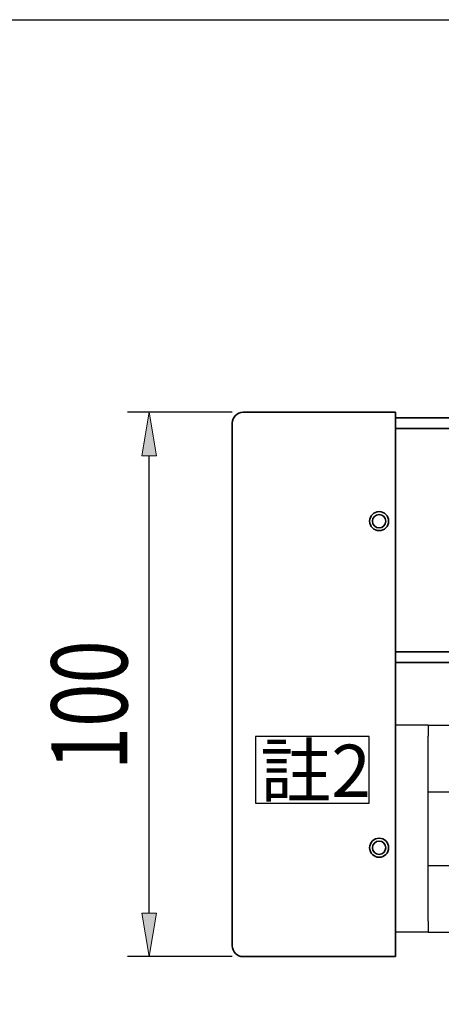
# Model space of a CAD drawing. Units: inches. Extents: x -771 to 1327, y 948 to 2385.
# Drawn here: x -573 to -495, y 1446 to 1627 of the extents above; entities that cross this region are included whole.
import ezdxf

# ---------------------------------------------------------------- set-up
doc = ezdxf.new("R2010")
doc.units = ezdxf.units.IN
doc.header["$MEASUREMENT"] = 0
doc.layers.add('DIM', color=7, linetype='Continuous')

# ---------------------------------------------------------------- blocks, each defined once
blk = doc.blocks.new('block 1432')
at = {"layer": 'DIM', "color": 7, "lineweight": 35, "true_color": 0xffffff}
blk.add_lwpolyline([(-531.5, 1554.69), (-503.5, 1554.69)], dxfattribs=at)
blk = doc.blocks.new('block 1433')
at = {"layer": 'DIM', "color": 7, "lineweight": 35, "true_color": 0xffffff}
blk.add_open_spline([(-533.5, 1552.69), (-533.5, 1553.79), (-532.6, 1554.69), (-531.5, 1554.69)], degree=3, dxfattribs=at)
blk = doc.blocks.new('block 1434')
at = {"layer": 'DIM', "color": 7, "lineweight": 35, "true_color": 0xffffff}
blk.add_lwpolyline([(-503.5, 1454.69), (-513.5, 1454.69)], dxfattribs=at)
blk = doc.blocks.new('block 1435')
at = {"layer": 'DIM', "color": 7, "lineweight": 35, "true_color": 0xffffff}
blk.add_lwpolyline([(-503.5, 1554.69), (-503.5, 1454.69)], dxfattribs=at)
blk = doc.blocks.new('block 1436')
at = {"layer": 'DIM', "color": 7, "lineweight": 35, "true_color": 0xffffff}
blk.add_lwpolyline([(-533.5, 1552.69), (-533.5, 1456.69)], dxfattribs=at)
blk = doc.blocks.new('block 1437')
at = {"layer": 'DIM', "color": 7, "lineweight": 35, "true_color": 0xffffff}
blk.add_lwpolyline([(-531.5, 1454.69), (-503.5, 1454.69)], dxfattribs=at)
blk = doc.blocks.new('block 1438')
at = {"layer": 'DIM', "color": 7, "lineweight": 35, "true_color": 0xffffff}
blk.add_open_spline([(-531.5, 1454.69), (-532.6, 1454.69), (-533.5, 1455.58), (-533.5, 1456.69)], degree=3, dxfattribs=at)
blk = doc.blocks.new('block 1431')
at = {"layer": 'DIM'}
for name in ['block 1433', 'block 1432', 'block 1435', 'block 1436', 'block 1438', 'block 1437', 'block 1434']:
    blk.add_blockref(name, (0, 0), dxfattribs=at)
blk = doc.blocks.new('block 1529')
at = {"layer": 'DIM', "color": 7, "lineweight": 35, "true_color": 0xffffff}
blk.add_open_spline([(-505.27, 1534.69), (-505.27, 1535.36), (-505.82, 1535.91), (-506.5, 1535.91), (-507.18, 1535.91), (-507.73, 1535.36), (-507.73, 1534.69), (-507.73, 1534.01), (-507.18, 1533.45), (-506.5, 1533.45), (-505.82, 1533.45), (-505.27, 1534.01), (-505.27, 1534.69), (-505.27, 1534.69), (-505.27, 1534.69), (-505.27, 1534.69)], degree=3, knots=[0, 0, 0, 0, 1, 1, 1, 2, 2, 2, 3, 3, 3, 4, 4, 4, 5, 5, 5, 5], dxfattribs=at)
blk = doc.blocks.new('block 1530')
at = {"layer": 'DIM', "color": 7, "lineweight": 35, "true_color": 0xffffff}
blk.add_open_spline([(-504.75, 1534.69), (-504.75, 1535.65), (-505.53, 1536.44), (-506.5, 1536.44), (-507.46, 1536.44), (-508.25, 1535.65), (-508.25, 1534.69), (-508.25, 1533.72), (-507.46, 1532.94), (-506.5, 1532.94), (-505.53, 1532.94), (-504.75, 1533.72), (-504.75, 1534.69), (-504.75, 1534.69), (-504.75, 1534.69), (-504.75, 1534.69)], degree=3, knots=[0, 0, 0, 0, 1, 1, 1, 2, 2, 2, 3, 3, 3, 4, 4, 4, 5, 5, 5, 5], dxfattribs=at)
blk = doc.blocks.new('block 1531')
at = {"layer": 'DIM', "color": 7, "lineweight": 35, "true_color": 0xffffff}
blk.add_open_spline([(-505.27, 1474.69), (-505.27, 1475.36), (-505.82, 1475.91), (-506.5, 1475.91), (-507.18, 1475.91), (-507.73, 1475.36), (-507.73, 1474.69), (-507.73, 1474.01), (-507.18, 1473.46), (-506.5, 1473.46), (-505.82, 1473.46), (-505.27, 1474.01), (-505.27, 1474.69), (-505.27, 1474.69), (-505.27, 1474.69), (-505.27, 1474.69)], degree=3, knots=[0, 0, 0, 0, 1, 1, 1, 2, 2, 2, 3, 3, 3, 4, 4, 4, 5, 5, 5, 5], dxfattribs=at)
blk = doc.blocks.new('block 1532')
at = {"layer": 'DIM', "color": 7, "lineweight": 35, "true_color": 0xffffff}
blk.add_open_spline([(-504.75, 1474.69), (-504.75, 1475.65), (-505.53, 1476.44), (-506.5, 1476.44), (-507.46, 1476.44), (-508.25, 1475.65), (-508.25, 1474.69), (-508.25, 1473.72), (-507.46, 1472.94), (-506.5, 1472.94), (-505.53, 1472.94), (-504.75, 1473.72), (-504.75, 1474.69), (-504.75, 1474.69), (-504.75, 1474.69), (-504.75, 1474.69)], degree=3, knots=[0, 0, 0, 0, 1, 1, 1, 2, 2, 2, 3, 3, 3, 4, 4, 4, 5, 5, 5, 5], dxfattribs=at)
blk = doc.blocks.new('block 1534')
at = {"layer": 'DIM', "color": 7, "lineweight": 35, "true_color": 0xffffff}
blk.add_lwpolyline([(-493.5, 1553.69), (-493.5, 1508.69)], dxfattribs=at)
blk = doc.blocks.new('block 1535')
at = {"layer": 'DIM', "color": 7, "lineweight": 35, "true_color": 0xffffff}
blk.add_lwpolyline([(-503.5, 1551.69), (-503.5, 1553.69)], dxfattribs=at)
blk = doc.blocks.new('block 1536')
at = {"layer": 'DIM', "color": 7, "lineweight": 35, "true_color": 0xffffff}
blk.add_lwpolyline([(-503.5, 1510.69), (-503.5, 1551.69)], dxfattribs=at)
blk = doc.blocks.new('block 1537')
at = {"layer": 'DIM', "color": 7, "lineweight": 35, "true_color": 0xffffff}
blk.add_lwpolyline([(-503.5, 1508.69), (-503.5, 1510.69)], dxfattribs=at)
blk = doc.blocks.new('block 1538')
at = {"layer": 'DIM', "color": 7, "lineweight": 35, "true_color": 0xffffff}
blk.add_lwpolyline([(-503.5, 1510.69), (-503.5, 1551.69)], dxfattribs=at)
blk = doc.blocks.new('block 1539')
at = {"layer": 'DIM', "color": 7, "lineweight": 35, "true_color": 0xffffff}
blk.add_lwpolyline([(-503.5, 1508.69), (-493.5, 1508.69)], dxfattribs=at)
blk = doc.blocks.new('block 1540')
at = {"layer": 'DIM', "color": 7, "lineweight": 35, "true_color": 0xffffff}
blk.add_lwpolyline([(-493.5, 1510.69), (-503.5, 1510.69)], dxfattribs=at)
blk = doc.blocks.new('block 1541')
at = {"layer": 'DIM', "color": 7, "lineweight": 35, "true_color": 0xffffff}
blk.add_lwpolyline([(-503.5, 1551.69), (-493.5, 1551.69)], dxfattribs=at)
blk = doc.blocks.new('block 1542')
at = {"layer": 'DIM', "color": 7, "lineweight": 35, "true_color": 0xffffff}
blk.add_lwpolyline([(-493.5, 1553.69), (-503.5, 1553.69)], dxfattribs=at)
blk = doc.blocks.new('block 1533')
at = {"layer": 'DIM'}
for name in ['block 1535', 'block 1542', 'block 1534', 'block 1536', 'block 1538', 'block 1541', 'block 1537', 'block 1540', 'block 1539']:
    blk.add_blockref(name, (0, 0), dxfattribs=at)
blk = doc.blocks.new('block 1666')
at = {"layer": 'DIM', "color": 6, "lineweight": 25, "true_color": 0xff00ff}
blk.add_lwpolyline([(-482.5, 1449.19), (-482.5, 1452.19)], dxfattribs=at)
blk = doc.blocks.new('block 1667')
at = {"layer": 'DIM', "color": 6, "lineweight": 25, "true_color": 0xff00ff}
blk.add_lwpolyline([(-482.5, 1452.19), (-471.59, 1452.19)], dxfattribs=at)
blk = doc.blocks.new('block 1668')
at = {"layer": 'DIM', "color": 6, "lineweight": 25, "true_color": 0xff00ff}
blk.add_lwpolyline([(-471.59, 1452.19), (-470.5, 1449.19)], dxfattribs=at)
blk = doc.blocks.new('block 1669')
at = {"layer": 'DIM', "color": 6, "lineweight": 25, "true_color": 0xff00ff}
blk.add_lwpolyline([(-470.5, 1449.19), (-482.5, 1449.19)], dxfattribs=at)
blk = doc.blocks.new('block 1670')
at = {"layer": 'DIM', "color": 6, "lineweight": 25, "true_color": 0xff00ff}
blk.add_lwpolyline([(-462.5, 1459.19), (-462.5, 1455.9)], dxfattribs=at)
blk = doc.blocks.new('block 1671')
at = {"layer": 'DIM', "color": 6, "lineweight": 25, "true_color": 0xff00ff}
blk.add_lwpolyline([(-462.5, 1455.9), (-470.5, 1449.19)], dxfattribs=at)
blk = doc.blocks.new('block 1672')
at = {"layer": 'DIM', "color": 6, "lineweight": 25, "true_color": 0xff00ff}
blk.add_lwpolyline([(-471.59, 1452.19), (-463.25, 1459.19)], dxfattribs=at)
blk = doc.blocks.new('block 1673')
at = {"layer": 'DIM', "color": 6, "lineweight": 25, "true_color": 0xff00ff}
blk.add_lwpolyline([(-482.5, 1459.19), (-482.5, 1452.19)], dxfattribs=at)
blk = doc.blocks.new('block 1674')
at = {"layer": 'DIM', "color": 6, "lineweight": 25, "true_color": 0xff00ff}
blk.add_lwpolyline([(-449.5, 1452.32), (-449.5, 1457.4)], dxfattribs=at)
blk = doc.blocks.new('block 1675')
at = {"layer": 'DIM', "color": 6, "lineweight": 25, "true_color": 0xff00ff}
blk.add_lwpolyline([(-449.5, 1457.4), (-444.46, 1456.51)], dxfattribs=at)
blk = doc.blocks.new('block 1676')
at = {"layer": 'DIM', "color": 6, "lineweight": 25, "true_color": 0xff00ff}
blk.add_lwpolyline([(-444.46, 1456.51), (-443.03, 1451.19)], dxfattribs=at)
blk = doc.blocks.new('block 1677')
at = {"layer": 'DIM', "color": 6, "lineweight": 25, "true_color": 0xff00ff}
blk.add_lwpolyline([(-443.03, 1451.19), (-449.5, 1452.32)], dxfattribs=at)
blk = doc.blocks.new('block 1678')
at = {"layer": 'DIM', "color": 6, "lineweight": 25, "true_color": 0xff00ff}
blk.add_lwpolyline([(-433.5, 1459.19), (-443.03, 1451.19)], dxfattribs=at)
blk = doc.blocks.new('block 1679')
at = {"layer": 'DIM', "color": 6, "lineweight": 25, "true_color": 0xff00ff}
blk.add_lwpolyline([(-444.46, 1456.51), (-441.28, 1459.19)], dxfattribs=at)
blk = doc.blocks.new('block 1680')
at = {"layer": 'DIM', "color": 6, "lineweight": 25, "true_color": 0xff00ff}
blk.add_lwpolyline([(-449.5, 1459.19), (-449.5, 1457.4)], dxfattribs=at)
blk = doc.blocks.new('block 1681')
at = {"layer": 'DIM', "color": 6, "lineweight": 25, "true_color": 0xff00ff}
blk.add_lwpolyline([(-497.5, 1459.19), (-503.5, 1459.19)], dxfattribs=at)
blk = doc.blocks.new('block 1682')
at = {"layer": 'DIM', "color": 6, "lineweight": 25, "true_color": 0xff00ff}
blk.add_lwpolyline([(-497.5, 1478.19), (-497.5, 1495.19)], dxfattribs=at)
blk = doc.blocks.new('block 1683')
at = {"layer": 'DIM', "color": 6, "lineweight": 25, "true_color": 0xff00ff}
blk.add_lwpolyline([(-497.5, 1497.19), (-497.5, 1495.19)], dxfattribs=at)
blk = doc.blocks.new('block 1684')
at = {"layer": 'DIM', "color": 6, "lineweight": 25, "true_color": 0xff00ff}
blk.add_lwpolyline([(-497.5, 1461.19), (-497.5, 1459.19)], dxfattribs=at)
blk = doc.blocks.new('block 1685')
at = {"layer": 'DIM', "color": 6, "lineweight": 25, "true_color": 0xff00ff}
blk.add_lwpolyline([(-497.5, 1461.19), (-497.5, 1478.19)], dxfattribs=at)
blk = doc.blocks.new('block 1686')
at = {"layer": 'DIM', "color": 6, "lineweight": 25, "true_color": 0xff00ff}
blk.add_lwpolyline([(-503.5, 1461.19), (-503.5, 1459.19)], dxfattribs=at)
blk = doc.blocks.new('block 1687')
at = {"layer": 'DIM', "color": 6, "lineweight": 25, "true_color": 0xff00ff}
blk.add_lwpolyline([(-503.5, 1461.19), (-503.5, 1495.19)], dxfattribs=at)
blk = doc.blocks.new('block 1688')
at = {"layer": 'DIM', "color": 6, "lineweight": 25, "true_color": 0xff00ff}
blk.add_lwpolyline([(-503.5, 1497.19), (-503.5, 1495.19)], dxfattribs=at)
blk = doc.blocks.new('block 1689')
at = {"layer": 'DIM', "color": 6, "lineweight": 25, "true_color": 0xff00ff}
blk.add_lwpolyline([(-497.5, 1497.19), (-503.5, 1497.19)], dxfattribs=at)
blk = doc.blocks.new('block 1690')
at = {"layer": 'DIM', "color": 6, "lineweight": 25, "true_color": 0xff00ff}
blk.add_lwpolyline([(-497.5, 1459.19), (-462.5, 1459.19)], dxfattribs=at)
blk = doc.blocks.new('block 1691')
at = {"layer": 'DIM', "color": 6, "lineweight": 25, "true_color": 0xff00ff}
blk.add_lwpolyline([(-462.5, 1459.19), (-433.5, 1459.19)], dxfattribs=at)
blk = doc.blocks.new('block 1692')
at = {"layer": 'DIM', "color": 6, "lineweight": 25, "true_color": 0xff00ff}
blk.add_lwpolyline([(-462.5, 1471.43), (-433.5, 1471.43)], dxfattribs=at)
blk = doc.blocks.new('block 1693')
at = {"layer": 'DIM', "color": 6, "lineweight": 25, "true_color": 0xff00ff}
blk.add_lwpolyline([(-497.5, 1471.43), (-462.5, 1471.43)], dxfattribs=at)
blk = doc.blocks.new('block 1694')
at = {"layer": 'DIM', "color": 6, "lineweight": 25, "true_color": 0xff00ff}
blk.add_lwpolyline([(-497.5, 1484.94), (-462.5, 1484.94)], dxfattribs=at)
blk = doc.blocks.new('block 1695')
at = {"layer": 'DIM', "color": 6, "lineweight": 25, "true_color": 0xff00ff}
blk.add_lwpolyline([(-462.5, 1484.94), (-433.5, 1484.94)], dxfattribs=at)
blk = doc.blocks.new('block 1696')
at = {"layer": 'DIM', "color": 6, "lineweight": 25, "true_color": 0xff00ff}
blk.add_lwpolyline([(-497.5, 1497.19), (-462.5, 1497.19)], dxfattribs=at)
blk = doc.blocks.new('block 1697')
at = {"layer": 'DIM', "color": 6, "lineweight": 25, "true_color": 0xff00ff}
blk.add_lwpolyline([(-462.5, 1497.19), (-433.5, 1497.19)], dxfattribs=at)
blk = doc.blocks.new('block 1698')
at = {"layer": 'DIM', "color": 6, "lineweight": 25, "true_color": 0xff00ff}
blk.add_lwpolyline([(-430.5, 1494.19), (-430.5, 1494.36), (-430.52, 1494.54), (-430.54, 1494.71), (-430.58, 1494.89), (-430.63, 1495.06), (-430.69, 1495.23), (-430.75, 1495.39), (-430.83, 1495.56), (-430.92, 1495.72), (-431.02, 1495.87), (-431.13, 1496.02), (-431.25, 1496.17), (-431.38, 1496.31), (-431.52, 1496.44), (-431.67, 1496.56), (-431.84, 1496.68), (-432.01, 1496.79), (-432.2, 1496.89), (-432.39, 1496.97), (-432.6, 1497.05), (-432.82, 1497.11), (-433.04, 1497.15), (-433.27, 1497.18), (-433.5, 1497.19)], dxfattribs=at)
blk = doc.blocks.new('block 1699')
at = {"layer": 'DIM', "color": 6, "lineweight": 25, "true_color": 0xff00ff}
blk.add_lwpolyline([(-430.5, 1494.19), (-430.5, 1483.12)], dxfattribs=at)
blk = doc.blocks.new('block 1700')
at = {"layer": 'DIM', "color": 6, "lineweight": 25, "true_color": 0xff00ff}
blk.add_lwpolyline([(-430.5, 1483.12), (-430.5, 1483.24), (-430.52, 1483.36), (-430.56, 1483.47), (-430.6, 1483.59), (-430.66, 1483.7), (-430.73, 1483.81), (-430.81, 1483.92), (-430.9, 1484.03), (-431, 1484.13), (-431.12, 1484.23), (-431.24, 1484.32), (-431.38, 1484.4), (-431.52, 1484.49), (-431.67, 1484.56), (-431.83, 1484.63), (-432, 1484.69), (-432.17, 1484.75), (-432.35, 1484.8), (-432.53, 1484.84), (-432.72, 1484.88), (-432.91, 1484.9), (-433.11, 1484.92), (-433.3, 1484.93), (-433.5, 1484.94)], dxfattribs=at)
blk = doc.blocks.new('block 1701')
at = {"layer": 'DIM', "color": 6, "lineweight": 25, "true_color": 0xff00ff}
blk.add_lwpolyline([(-430.5, 1473.25), (-430.5, 1483.12)], dxfattribs=at)
blk = doc.blocks.new('block 1702')
at = {"layer": 'DIM', "color": 6, "lineweight": 25, "true_color": 0xff00ff}
blk.add_lwpolyline([(-430.5, 1473.25), (-430.5, 1473.13), (-430.52, 1473.01), (-430.56, 1472.9), (-430.6, 1472.78), (-430.66, 1472.67), (-430.73, 1472.55), (-430.81, 1472.45), (-430.9, 1472.34), (-431, 1472.24), (-431.12, 1472.14), (-431.24, 1472.05), (-431.38, 1471.96), (-431.52, 1471.88), (-431.67, 1471.81), (-431.83, 1471.74), (-432, 1471.68), (-432.17, 1471.62), (-432.35, 1471.57), (-432.53, 1471.53), (-432.72, 1471.49), (-432.91, 1471.47), (-433.11, 1471.45), (-433.3, 1471.44), (-433.5, 1471.43)], dxfattribs=at)
blk = doc.blocks.new('block 1703')
at = {"layer": 'DIM', "color": 6, "lineweight": 25, "true_color": 0xff00ff}
blk.add_lwpolyline([(-430.5, 1473.25), (-430.5, 1462.19)], dxfattribs=at)
blk = doc.blocks.new('block 1704')
at = {"layer": 'DIM', "color": 6, "lineweight": 25, "true_color": 0xff00ff}
blk.add_lwpolyline([(-430.5, 1462.19), (-430.5, 1462.01), (-430.52, 1461.83), (-430.54, 1461.65), (-430.58, 1461.48), (-430.63, 1461.31), (-430.69, 1461.14), (-430.75, 1460.97), (-430.83, 1460.81), (-430.92, 1460.65), (-431.02, 1460.5), (-431.13, 1460.35), (-431.25, 1460.2), (-431.38, 1460.06), (-431.52, 1459.93), (-431.67, 1459.8), (-431.84, 1459.69), (-432.01, 1459.58), (-432.2, 1459.48), (-432.39, 1459.39), (-432.6, 1459.32), (-432.82, 1459.26), (-433.04, 1459.22), (-433.27, 1459.19), (-433.5, 1459.19)], dxfattribs=at)
blk = doc.blocks.new('block 1665')
at = {"layer": 'DIM'}
for name in ['block 1688', 'block 1689', 'block 1683', 'block 1696', 'block 1697', 'block 1698', 'block 1687', 'block 1682', 'block 1699', 'block 1694', 'block 1695', 'block 1700', 'block 1701', 'block 1685', 'block 1702', 'block 1703', 'block 1693', 'block 1692', 'block 1704', 'block 1686', 'block 1684', 'block 1681', 'block 1690', 'block 1673', 'block 1672', 'block 1670', 'block 1691', 'block 1680', 'block 1679', 'block 1678', 'block 1674', 'block 1675', 'block 1676', 'block 1671', 'block 1666', 'block 1667', 'block 1668', 'block 1677', 'block 1669']:
    blk.add_blockref(name, (0, 0), dxfattribs=at)
blk = doc.blocks.new('block 2197')
at = {"layer": 'DIM', "color": 4, "lineweight": 25, "true_color": 0x00ffff}
blk.add_lwpolyline([(-768.94, 1626.81), (251.09, 1626.81), (251.09, 948.97), (-768.94, 948.97), (-768.94, 1626.81)], dxfattribs=at)
blk = doc.blocks.new('block 2209')
at = {"layer": 'DIM', "color": 4, "lineweight": 25, "true_color": 0x00ffff}
blk.add_lwpolyline([(-533.5, 1454.69), (-552.79, 1454.69)], dxfattribs=at)
blk = doc.blocks.new('block 2210')
at = {"layer": 'DIM', "color": 4, "lineweight": 25, "true_color": 0x00ffff}
blk.add_lwpolyline([(-533.5, 1554.69), (-552.79, 1554.69)], dxfattribs=at)
blk = doc.blocks.new('block 2211')
at = {"layer": 'DIM', "color": 4, "lineweight": 25, "true_color": 0x00ffff}
blk.add_lwpolyline([(-548.79, 1462.69), (-548.79, 1546.69)], dxfattribs=at)
blk = doc.blocks.new('block 2212')
at = {"layer": 'DIM', "true_color": 0x00ffff}
h = blk.add_hatch(color=4, dxfattribs=at)
h.dxf.hatch_style = 2
h.paths.add_polyline_path([(-550.12, 1462.69), (-547.45, 1462.69), (-548.79, 1454.69)])
at = {"layer": 'DIM', "lineweight": 0}
blk.add_lwpolyline([(-550.12, 1462.69), (-547.45, 1462.69), (-548.79, 1454.69), (-550.12, 1462.69)], dxfattribs=at)
blk = doc.blocks.new('block 2213')
at = {"layer": 'DIM', "true_color": 0x00ffff}
h = blk.add_hatch(color=4, dxfattribs=at)
h.dxf.hatch_style = 2
h.paths.add_polyline_path([(-550.12, 1546.69), (-547.45, 1546.69), (-548.79, 1554.69)])
at = {"layer": 'DIM', "lineweight": 0}
blk.add_lwpolyline([(-550.12, 1546.69), (-547.45, 1546.69), (-548.79, 1554.69), (-550.12, 1546.69)], dxfattribs=at)
blk = doc.blocks.new('block 2214')
at = {"layer": 'DIM', "color": 3, "true_color": 0x00ff00, "insert": (-552.79, 1488.94), "char_height": 14, "attachment_point": 7, "rotation": 90}
blk.add_mtext('\\fAdobe Ming Std L|b0|i0|c0|p34;\\W0.75;100', dxfattribs=at)
blk = doc.blocks.new('block 2215')
at = {"layer": 'DIM', "lineweight": 0}
blk.add_lwpolyline([(-531.5, 1454.69), (-531.5, 1454.69)], dxfattribs=at)
blk = doc.blocks.new('block 2216')
at = {"layer": 'DIM', "lineweight": 0}
blk.add_lwpolyline([(-531.5, 1554.69), (-531.5, 1554.69)], dxfattribs=at)
blk = doc.blocks.new('block 2217')
at = {"layer": 'DIM', "lineweight": 0}
blk.add_lwpolyline([(-548.79, 1554.69), (-548.79, 1554.69)], dxfattribs=at)
blk = doc.blocks.new('block 2208')
at = {"layer": 'DIM'}
for name in ['block 2210', 'block 2213', 'block 2217', 'block 2216', 'block 2211', 'block 2214', 'block 2212', 'block 2209', 'block 2215']:
    blk.add_blockref(name, (0, 0), dxfattribs=at)
blk = doc.blocks.new('block 2266')
at = {"layer": 'DIM', "color": 2, "true_color": 0xffff00, "insert": (-528.39, 1484.02), "char_height": 9.6, "attachment_point": 7}
blk.add_mtext('\\fAdobe Ming Std L|b0|i0|c0|p34;\\W1;註2', dxfattribs=at)
blk = doc.blocks.new('block 2267')
at = {"layer": 'DIM', "color": 2, "lineweight": 25, "true_color": 0xffff00}
blk.add_lwpolyline([(-529.24, 1482.86), (-508.36, 1482.86), (-508.36, 1495.15), (-529.24, 1495.15), (-529.24, 1482.86)], dxfattribs=at)

msp = doc.modelspace()

# ---------------------------------------------------------------- block references
at = {"layer": 'DIM'}
for name in ['block 2197', 'block 2208', 'block 1431', 'block 1533', 'block 1530', 'block 1529', 'block 1665', 'block 2267', 'block 2266', 'block 1532', 'block 1531']:
    msp.add_blockref(name, (0, 0), dxfattribs=at)

doc.saveas('drawing.dxf')
